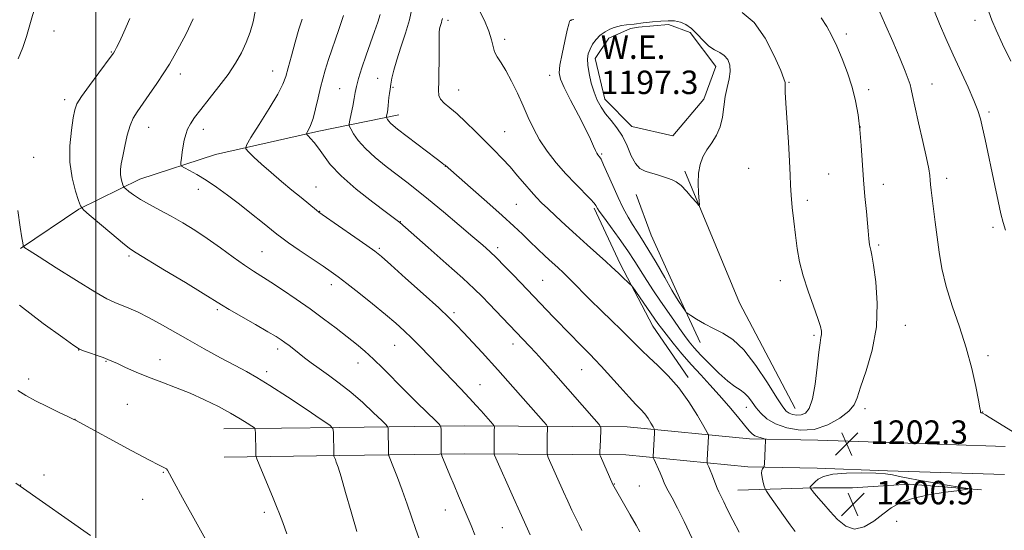
# Model space of a CAD drawing. Extents: x 2179800 to 2182700, y 359800 to 362700.
# Drawn here: x 2180974 to 2181310, y 361322 to 361496 of the extents above; entities that cross this region are included whole.
import ezdxf

# ---------------------------------------------------------------- set-up
doc = ezdxf.new("R2010")
doc.units = 0
doc.header["$MEASUREMENT"] = 0
for name, color, linetype, lineweight in [('32000', 7, 'Continuous', 0), ('DTM HARD BREAKLINE', 7, 'Continuous', 0), ('DTM SPOT ELEVATION', 2, 'Continuous', 13), ('INDEX CONTOUR', 41, 'Continuous', 13), ('INTERMEDIATE CONTOUR', 44, 'Continuous', 0), ('INTERMEDIATE CONTOUR DEPRESSION', 44, 'Continuous', 0), ('POND', 7, 'Continuous', 0), ('SPOT ELEVATION', 7, 'Continuous', 0), ('WATER ELEVATION', 140, 'Continuous', 0)]:
    doc.layers.add(name, color=color, linetype=linetype, lineweight=lineweight)
doc.styles.add('Style-ITALICS', font='ITALICS.shx')

# ---------------------------------------------------------------- blocks, each defined once
blk = doc.blocks.new('SPOT')
at = {"layer": 'SPOT ELEVATION'}
for p, q in [((-3.91, -3.91), (3.82, 3.81)), ((-1.65, 3.77), (1.72, -3.93))]:
    blk.add_line(p, q, dxfattribs=at)

msp = doc.modelspace()

# ---------------------------------------------------------------- linework, layer by layer
at = {"layer": '32000', "flags": 128}
msp.add_lwpolyline([(2181000, 362500), (2181000, 360000)], dxfattribs=at)
at = {"layer": 'DTM HARD BREAKLINE'}
for points in [[(2180974.23, 361418.38, 1220.1), (2180994.11, 361431.85, 1218.11), (2181014.92, 361442.07, 1215.24), (2181040.83, 361450.45, 1212.93), (2181076, 361458.38, 1209.59), (2181103.31, 361463.99, 1205.34)], [(2181238.63, 361363.84, 1199.11), (2181219.58, 361399.92, 1198.51), (2181200.98, 361444.79, 1197.81)], [(2181206.22, 361386.4, 1200.71), (2181199.72, 361400.28, 1199.73), (2181189.49, 361422.94, 1198.95), (2181184.37, 361436.82, 1198.39)], [(2181202.08, 361374.36, 1205.52), (2181190.01, 361391.93, 1204.78), (2181178.86, 361413.2, 1203.58), (2181170.03, 361432.17, 1202.23)], [(2181310.29, 361350.88, 1203.28), (2181270.48, 361352.2, 1202.21), (2181246.33, 361353.09, 1202.44), (2181223.02, 361353.5, 1204.48), (2181181.29, 361357.6, 1209.02), (2181125.67, 361357.96, 1215.13), (2181082.98, 361357.42, 1219.85), (2181043.63, 361356.88, 1222.81)], [(2181309.97, 361341.29, 1203.28), (2181270.15, 361342.61, 1202.21), (2181246.07, 361343.49, 1202.44), (2181222.46, 361343.91, 1204.48), (2181180.79, 361348, 1209.02), (2181125.7, 361348.36, 1215.13), (2181083.11, 361347.82, 1219.85), (2181043.76, 361347.28, 1222.81)], [(2181219, 361335.96, 1205.21), (2181244.83, 361336.82, 1201.86), (2181258.14, 361336.84, 1200.36), (2181277.51, 361338.09, 1201.66), (2181302.13, 361336.12, 1202.06)]]:
    msp.add_polyline3d(points, dxfattribs=at)
at = {"layer": 'DTM SPOT ELEVATION'}
for p in [(2181120.07, 361496.14, 1203.64), (2181299.93, 361496.22, 1207.37), (2180985.66, 361492.55, 1219.5), (2181256, 361491.53, 1202.4), (2181139.43, 361489.75, 1201.56), (2181005.19, 361485.38, 1218.1), (2181028.84, 361477.94, 1215.48), (2181060.3, 361478.91, 1212.78), (2181154.84, 361477.44, 1200.57), (2181096.13, 361476.46, 1206.74), (2181236.51, 361474.99, 1200.13), (2181285.33, 361474.48, 1204.78), (2181083.19, 361472.91, 1208.94), (2181101.38, 361473.3, 1205.85), (2181123.74, 361472.48, 1203.24), (2181263.64, 361472.57, 1202.42), (2180989.31, 361469.12, 1218.41), (2181304.74, 361464.94, 1206.31), (2181018.03, 361459.65, 1215.3), (2181036.62, 361458.97, 1213.42), (2181139.51, 361458.25, 1203.08), (2181260.88, 361459.81, 1202), (2181172.56, 361450.58, 1199.82), (2180978.69, 361449.47, 1219.22), (2181119.17, 361446.42, 1206.03), (2181222.76, 361445.76, 1198.86), (2181250.05, 361443.83, 1201.05), (2181268.69, 361440.25, 1202.56), (2181290.29, 361442.33, 1204.51), (2181034.98, 361438.51, 1214.54), (2181075.08, 361439.39, 1211.19), (2181143.41, 361433.47, 1205.01), (2181242.79, 361434.76, 1200.47), (2181076.38, 361431.12, 1211.93), (2181103.81, 361427.51, 1209.95), (2181306.11, 361425.66, 1205.67), (2181056.66, 361417.34, 1215.05), (2181096.64, 361418.43, 1211.78), (2181137.12, 361418.64, 1207.58), (2181267.09, 361419.61, 1202.25), (2181011.32, 361415.88, 1218.25), (2181152.47, 361407.49, 1207.07), (2181233.58, 361407.4, 1199.42), (2181080.36, 361406.06, 1214.5), (2181041.46, 361397.55, 1218.26), (2181122.21, 361396.52, 1211.68), (2181276.15, 361392.2, 1202.76), (2181245.05, 361388.78, 1199.73), (2180994.13, 361383.76, 1222.03), (2181061.99, 361384.1, 1218.46), (2181101.91, 361385.4, 1214.86), (2181142.32, 361385.81, 1210.56), (2181003.42, 361379.87, 1222.1), (2181021.88, 361380.44, 1221.3), (2181304.36, 361381.89, 1204.38), (2181058.26, 361376.38, 1219.59), (2181089.44, 361379.34, 1216.67), (2181165.71, 361377.1, 1208.85), (2180977.08, 361373.95, 1223.59), (2181131, 361372.01, 1213.17), (2181010.75, 361365.31, 1223.06), (2181221.93, 361364.27, 1202.63), (2181262.39, 361363.81, 1202.45), (2180992.84, 361360.14, 1223.99), (2181302.52, 361362.61, 1204.03), (2180982.31, 361341.14, 1225.5), (2181023.02, 361342.13, 1224.09), (2180974.34, 361337.8, 1225.97), (2181176.86, 361338.09, 1209.94), (2181185.45, 361337.41, 1209.03), (2181015.92, 361332.85, 1224.67), (2181057.41, 361328.5, 1222.38), (2181119.26, 361329.25, 1216.69), (2181138.69, 361323.26, 1214.92), (2181273.28, 361325.41, 1202.61)]:
    msp.add_point(p, dxfattribs=at)
at = {"layer": 'INDEX CONTOUR'}
for points in [[(2180973.484, 361483.058, 1220), (2180975.032, 361486.875, 1220), (2180976.305, 361490.692, 1220), (2180978.343, 361497.833, 1220), (2180979.319, 361500.956, 1220), (2180980.166, 361503.992, 1220), (2180980.708, 361507.245, 1220), (2180980.815, 361510.893, 1220), (2180980.557, 361514.601, 1220), (2180980.05, 361517.907, 1220), (2180979.391, 361520.493, 1220), (2180978.591, 361522.608, 1220), (2180977.639, 361524.645, 1220), (2180976.534, 361526.906, 1220), (2180975.315, 361529.323, 1220), (2180974.031, 361531.741, 1220), (2180972.721, 361534.029, 1220)], [(2181185.579, 361321.782, 1210), (2181184.354, 361324.039, 1210), (2181182.338, 361327.588, 1210), (2181176.398, 361337.92, 1210), (2181172.167, 361347.581, 1210), (2181171.98, 361348.073, 1210), (2181171.953, 361348.314, 1210), (2181171.955, 361348.687, 1210), (2181171.972, 361349.416, 1210), (2181172.02, 361350.684, 1210), (2181172.299, 361356.314, 1210), (2181172.262, 361357.357, 1210), (2181171.676, 361358.395, 1210), (2181170.037, 361360.313, 1210), (2181156.955, 361375.193, 1210), (2181154.083, 361378.394, 1210), (2181152.138, 361380.541, 1210), (2181150.056, 361382.811, 1210), (2181147.963, 361385.055, 1210), (2181134.203, 361399.491, 1210), (2181131.767, 361402.002, 1210), (2181129.053, 361404.645, 1210), (2181125.143, 361408.245, 1210), (2181119.529, 361413.258, 1210), (2181113.365, 361418.696, 1210), (2181103.653, 361427.211, 1210), (2181099.091, 361430.659, 1210), (2181094.424, 361434.203, 1210), (2181088.796, 361438.665, 1210), (2181083.618, 361443.179, 1210), (2181079.972, 361447.042, 1210), (2181077.602, 361450.171, 1210), (2181075.927, 361452.643, 1210), (2181074.477, 361454.529, 1210), (2181073.251, 361455.884, 1210), (2181072.363, 361456.758, 1210), (2181071.898, 361457.237, 1210), (2181071.821, 361457.561, 1210), (2181072.066, 361458.009, 1210), (2181072.566, 361458.85, 1210), (2181073.258, 361460.328, 1210), (2181074.08, 361462.675, 1210), (2181074.967, 361465.979, 1210), (2181075.85, 361469.739, 1210), (2181076.664, 361473.307, 1210), (2181077.39, 361476.275, 1210), (2181078.219, 361479.185, 1210), (2181079.39, 361482.818, 1210), (2181082.853, 361493.012, 1210), (2181084.424, 361497.879, 1210)], [(2181220.452, 361498.899, 1200), (2181224.625, 361495.415, 1200), (2181228.399, 361490.081, 1200), (2181231.478, 361484.103, 1200), (2181233.644, 361479.082, 1200), (2181234.776, 361476.195, 1200), (2181235.159, 361474.932, 1200), (2181235.174, 361474.358, 1200), (2181235.153, 361473.556, 1200), (2181235.213, 361471.683, 1200), (2181235.421, 361467.912, 1200), (2181236.263, 361454.695, 1200), (2181236.651, 361448.165, 1200), (2181236.876, 361443.451, 1200), (2181237.025, 361439.931, 1200), (2181237.234, 361436.526, 1200), (2181237.604, 361432.408, 1200), (2181238.106, 361427.753, 1200), (2181238.677, 361422.988, 1200), (2181239.295, 361418.418, 1200), (2181240.112, 361413.866, 1200), (2181241.312, 361409.035, 1200), (2181242.985, 361403.797, 1200), (2181244.799, 361398.723, 1200), (2181246.319, 361394.553, 1200), (2181247.215, 361391.817, 1200), (2181247.572, 361390.186, 1200), (2181247.578, 361389.121, 1200), (2181247.394, 361388.046, 1200), (2181247.075, 361386.258, 1200), (2181246.645, 361383.02, 1200), (2181246.115, 361377.96, 1200), (2181245.438, 361372.168, 1200), (2181244.551, 361367.1, 1200), (2181243.413, 361363.87, 1200), (2181242.079, 361362.242, 1200), (2181240.626, 361361.638, 1200), (2181239.14, 361361.556, 1200), (2181237.737, 361361.797, 1200), (2181236.543, 361362.237, 1200), (2181235.57, 361362.898, 1200), (2181234.362, 361364.395, 1200), (2181232.351, 361367.491, 1200), (2181229.164, 361372.572, 1200), (2181225.214, 361378.51, 1200), (2181221.11, 361383.803, 1200), (2181217.337, 361387.329, 1200), (2181213.9, 361389.495, 1200), (2181210.678, 361391.089, 1200), (2181207.624, 361392.722, 1200), (2181204.969, 361394.289, 1200), (2181203.014, 361395.508, 1200), (2181201.942, 361396.196, 1200), (2181201.453, 361396.588, 1200), (2181201.126, 361397.019, 1200), (2181198.891, 361400.297, 1200), (2181198.075, 361401.621, 1200), (2181196.551, 361404.218, 1200), (2181194.071, 361408.511, 1200), (2181191.105, 361413.618, 1200), (2181188.306, 361418.334, 1200), (2181186.164, 361421.766, 1200), (2181184.525, 361424.273, 1200), (2181183.08, 361426.53, 1200), (2181181.566, 361429.108, 1200), (2181179.932, 361432.167, 1200), (2181178.177, 361435.764, 1200), (2181176.34, 361439.83, 1200), (2181173.232, 361446.946, 1200), (2181172.352, 361448.798, 1200), (2181171.855, 361449.654, 1200), (2181171.267, 361450.368, 1200), (2181170.927, 361450.913, 1200), (2181170.466, 361451.838, 1200), (2181169.799, 361453.338, 1200), (2181168.726, 361455.689, 1200), (2181167.021, 361459.184, 1200), (2181164.604, 361463.887, 1200), (2181161.97, 361468.937, 1200), (2181159.759, 361473.244, 1200), (2181158.471, 361476.089, 1200), (2181158.053, 361478.254, 1200), (2181158.312, 361480.891, 1200), (2181159.038, 361484.769, 1200), (2181159.959, 361489.118, 1200), (2181160.788, 361492.783, 1200), (2181161.309, 361494.899, 1200), (2181161.583, 361495.781, 1200), (2181161.747, 361496.028, 1200), (2181161.909, 361496.143, 1200), (2181162.073, 361496.229, 1200), (2181162.22, 361496.289, 1200), (2181162.409, 361496.335, 1200), (2181163.034, 361496.419, 1200)], [(2181089.017, 361321.893, 1220), (2181087.103, 361328.663, 1220), (2181085.204, 361335.216, 1220), (2181083.629, 361340.518, 1220), (2181082.601, 361343.828, 1220), (2181082.018, 361345.557, 1220), (2181081.691, 361346.405, 1220), (2181081.195, 361347.606, 1220), (2181081.138, 361347.797, 1220), (2181081.112, 361348.26, 1220), (2181081.008, 361355.793, 1220), (2181080.841, 361357.02, 1220), (2181079.772, 361358.148, 1220), (2181076.888, 361360.143, 1220), (2181071.685, 361363.629, 1220), (2181065.317, 361367.853, 1220), (2181059.352, 361371.722, 1220), (2181054.909, 361374.448, 1220), (2181051.32, 361376.464, 1220), (2181047.467, 361378.511, 1220), (2181042.536, 361381.148, 1220), (2181036.921, 361384.203, 1220), (2181031.321, 361387.321, 1220), (2181021.869, 361392.744, 1220), (2181017.916, 361394.908, 1220), (2181014.354, 361396.664, 1220), (2181011.226, 361398.044, 1220), (2181006.394, 361399.986, 1220), (2181003.726, 361401.272, 1220), (2180999.568, 361403.633, 1220), (2180993.357, 361407.43, 1220), (2180986.427, 361411.787, 1220), (2180980.588, 361415.508, 1220), (2180977.196, 361417.7, 1220), (2180975.775, 361418.644, 1220), (2180975.397, 361418.922, 1220), (2180975.276, 361419.034, 1220), (2180975.211, 361419.193, 1220), (2180975.147, 361419.532, 1220), (2180975.02, 361420.288, 1220), (2180974.732, 361422.086, 1220), (2180974.177, 361425.65, 1220), (2180973.302, 361431.395, 1220)]]:
    msp.add_polyline3d(points, dxfattribs=at)
at = {"layer": 'INTERMEDIATE CONTOUR'}
for points in [[(2181266.711, 361500.774, 1204), (2181269.125, 361495.332, 1204), (2181271.889, 361488.943, 1204), (2181274.381, 361483.089, 1204), (2181276.123, 361478.907, 1204), (2181277.192, 361476.169, 1204), (2181277.805, 361474.304, 1204), (2181278.193, 361472.693, 1204), (2181278.627, 361470.506, 1204), (2181279.393, 361466.864, 1204), (2181280.657, 361461.292, 1204), (2181282.128, 361454.92, 1204), (2181283.395, 361449.279, 1204), (2181284.151, 361445.52, 1204), (2181284.502, 361443.253, 1204), (2181284.655, 361441.705, 1204), (2181284.793, 361440.173, 1204), (2181284.996, 361438.238, 1204), (2181285.319, 361435.551, 1204), (2181286.392, 361427.39, 1204), (2181287.712, 361417.167, 1204), (2181288.64, 361411.572, 1204), (2181290.078, 361405.474, 1204), (2181292.174, 361398.79, 1204), (2181294.613, 361391.712, 1204), (2181296.964, 361384.5, 1204), (2181298.87, 361377.491, 1204), (2181300.271, 361371.319, 1204), (2181301.182, 361366.696, 1204), (2181301.641, 361364.09, 1204), (2181301.796, 361363.007, 1204), (2181301.821, 361362.713, 1204), (2181301.858, 361362.591, 1204), (2181301.946, 361362.501, 1204), (2181302.093, 361362.421, 1204), (2181302.327, 361362.317, 1204), (2181302.762, 361362.099, 1204), (2181303.528, 361361.667, 1204), (2181304.76, 361360.924, 1204), (2181318.682, 361352.319, 1204)], [(2181148.14, 361320.749, 1214), (2181147.222, 361322.844, 1214), (2181144.623, 361328.59, 1214), (2181142.492, 361333.365, 1214), (2181136.047, 361347.932, 1214), (2181135.935, 361348.235, 1214), (2181135.893, 361348.666, 1214), (2181135.878, 361353.259, 1214), (2181135.884, 361355.11, 1214), (2181135.9, 361356.4, 1214), (2181135.941, 361357.598, 1214), (2181135.933, 361357.827, 1214), (2181135.804, 361358.056, 1214), (2181135.443, 361358.48, 1214), (2181131.397, 361363.061, 1214), (2181129.724, 361364.904, 1214), (2181127.427, 361367.372, 1214), (2181124.36, 361370.607, 1214), (2181113.757, 361381.703, 1214), (2181110.637, 361384.939, 1214), (2181107.792, 361387.806, 1214), (2181105.133, 361390.347, 1214), (2181102.274, 361392.899, 1214), (2181098.751, 361395.872, 1214), (2181094.325, 361399.495, 1214), (2181089.643, 361403.261, 1214), (2181085.572, 361406.482, 1214), (2181082.677, 361408.705, 1214), (2181080.305, 361410.417, 1214), (2181077.499, 361412.342, 1214), (2181069.373, 361417.871, 1214), (2181065.74, 361420.364, 1214), (2181063.409, 361422.009, 1214), (2181061.749, 361423.271, 1214), (2181056.839, 361427.241, 1214), (2181053.082, 361430.247, 1214), (2181048.982, 361433.468, 1214), (2181044.932, 361436.555, 1214), (2181041.093, 361439.346, 1214), (2181037.569, 361441.728, 1214), (2181034.473, 361443.608, 1214), (2181031.957, 361444.988, 1214), (2181030.181, 361445.893, 1214), (2181029.234, 361446.411, 1214), (2181028.922, 361446.89, 1214), (2181028.974, 361447.738, 1214), (2181029.166, 361449.245, 1214), (2181029.433, 361451.219, 1214), (2181029.755, 361453.348, 1214), (2181030.128, 361455.376, 1214), (2181030.611, 361457.283, 1214), (2181031.279, 361459.102, 1214), (2181032.233, 361460.923, 1214), (2181033.663, 361463.044, 1214), (2181035.781, 361465.816, 1214), (2181038.678, 361469.451, 1214), (2181041.95, 361473.598, 1214), (2181045.073, 361477.766, 1214), (2181047.631, 361481.578, 1214), (2181049.658, 361485.116, 1214), (2181051.289, 361488.578, 1214), (2181052.632, 361492.112, 1214), (2181053.653, 361495.675, 1214), (2181054.281, 361499.175, 1214)], [(2181203.475, 361319.486, 1208), (2181200.723, 361325.289, 1208), (2181198.398, 361329.915, 1208), (2181196.586, 361333.335, 1208), (2181195.297, 361335.718, 1208), (2181194.493, 361337.294, 1208), (2181193.932, 361338.525, 1208), (2181193.328, 361339.938, 1208), (2181192.477, 361341.877, 1208), (2181190.334, 361346.689, 1208), (2181190.181, 361347.137, 1208), (2181190.173, 361347.44, 1208), (2181190.601, 361355.438, 1208), (2181190.626, 361356.347, 1208), (2181190.499, 361356.92, 1208), (2181190.113, 361357.646, 1208), (2181189.392, 361358.886, 1208), (2181188.402, 361360.465, 1208), (2181187.24, 361362.079, 1208), (2181185.943, 361363.557, 1208), (2181184.277, 361365.26, 1208), (2181181.947, 361367.686, 1208), (2181178.82, 361371.108, 1208), (2181172.393, 361378.262, 1208), (2181170.243, 361380.569, 1208), (2181168.604, 361382.237, 1208), (2181166.916, 361383.916, 1208), (2181164.738, 361386.122, 1208), (2181162.11, 361388.822, 1208), (2181156.16, 361395.008, 1208), (2181147.173, 361404.421, 1208), (2181142.45, 361409.303, 1208), (2181139.454, 361412.363, 1208), (2181136.659, 361415.165, 1208), (2181134.355, 361417.374, 1208), (2181131.955, 361419.523, 1208), (2181128.652, 361422.356, 1208), (2181123.942, 361426.35, 1208), (2181118.533, 361430.9, 1208), (2181113.436, 361435.137, 1208), (2181109.389, 361438.421, 1208), (2181106.029, 361441.056, 1208), (2181099.018, 361446.405, 1208), (2181095.254, 361449.432, 1208), (2181091.952, 361452.441, 1208), (2181089.519, 361455.206, 1208), (2181087.901, 361457.528, 1208), (2181086.927, 361459.2, 1208), (2181086.441, 361460.162, 1208), (2181086.353, 361460.93, 1208), (2181086.588, 361462.162, 1208), (2181087.057, 361464.306, 1208), (2181087.619, 361466.967, 1208), (2181088.118, 361469.538, 1208), (2181088.471, 361471.624, 1208), (2181088.867, 361473.668, 1208), (2181089.571, 361476.323, 1208), (2181090.754, 361480.027, 1208), (2181092.24, 361484.348, 1208), (2181095.097, 361492.385, 1208), (2181096.174, 361495.536, 1208), (2181096.965, 361498.179, 1208)], [(2181219.494, 361321.719, 1206), (2181217.291, 361325.747, 1206), (2181215.539, 361329.277, 1206), (2181214.215, 361332.077, 1206), (2181212.58, 361335.43, 1206), (2181211.992, 361336.717, 1206), (2181211.388, 361338.21, 1206), (2181210.159, 361341.416, 1206), (2181209.596, 361342.801, 1206), (2181209.119, 361343.912, 1206), (2181208.773, 361344.689, 1206), (2181208.59, 361345.144, 1206), (2181208.537, 361345.573, 1206), (2181208.571, 361346.343, 1206), (2181209.021, 361354.337, 1206), (2181208.981, 361354.82, 1206), (2181208.563, 361355.702, 1206), (2181207.412, 361357.736, 1206), (2181205.279, 361361.407, 1206), (2181202.347, 361366.083, 1206), (2181198.911, 361370.862, 1206), (2181195.268, 361375.008, 1206), (2181191.742, 361378.452, 1206), (2181188.66, 361381.292, 1206), (2181186.221, 361383.661, 1206), (2181184.107, 361385.829, 1206), (2181181.871, 361388.102, 1206), (2181179.157, 361390.735, 1206), (2181175.975, 361393.771, 1206), (2181172.429, 361397.203, 1206), (2181168.668, 361400.946, 1206), (2181161.903, 361407.755, 1206), (2181159.529, 361410.062, 1206), (2181157.588, 361411.87, 1206), (2181155.622, 361413.668, 1206), (2181153.284, 361415.832, 1206), (2181150.689, 361418.269, 1206), (2181148.066, 361420.774, 1206), (2181145.506, 361423.251, 1206), (2181142.55, 361426.06, 1206), (2181138.599, 361429.675, 1206), (2181133.372, 361434.31, 1206), (2181127.846, 361439.138, 1206), (2181119.122, 361446.754, 1206), (2181118.856, 361446.946, 1206), (2181118.014, 361447.573, 1206), (2181116.087, 361449.034, 1206), (2181102.894, 361459.129, 1206), (2181101.392, 361460.316, 1206), (2181100.492, 361461.124, 1206), (2181099.888, 361461.811, 1206), (2181099.487, 361462.387, 1206), (2181099.245, 361462.801, 1206), (2181099.124, 361463.041, 1206), (2181099.103, 361463.231, 1206), (2181099.161, 361463.537, 1206), (2181099.278, 361464.088, 1206), (2181099.428, 361464.891, 1206), (2181099.58, 361465.915, 1206), (2181099.712, 361467.124, 1206), (2181099.97, 361469.822, 1206), (2181100.133, 361471.197, 1206), (2181100.345, 361472.676, 1206), (2181100.625, 361474.393, 1206), (2181101.011, 361476.497, 1206), (2181101.628, 361479.187, 1206), (2181102.616, 361482.676, 1206), (2181104.033, 361487.036, 1206), (2181105.601, 361491.787, 1206), (2181106.959, 361496.3, 1206), (2181107.828, 361500.079, 1206)], [(2181247.49, 361497.031, 1202), (2181249.345, 361494.037, 1202), (2181251.069, 361490.933, 1202), (2181252.806, 361487.354, 1202), (2181254.646, 361483.056, 1202), (2181256.448, 361478.285, 1202), (2181258.017, 361473.413, 1202), (2181259.203, 361468.7, 1202), (2181260.052, 361463.978, 1202), (2181260.66, 361458.972, 1202), (2181261.119, 361453.492, 1202), (2181261.921, 361441.797, 1202), (2181262.397, 361436.089, 1202), (2181262.877, 361430.996, 1202), (2181263.269, 361426.99, 1202), (2181263.507, 361424.373, 1202), (2181263.73, 361421.69, 1202), (2181263.846, 361420.662, 1202), (2181263.997, 361419.659, 1202), (2181264.183, 361418.736, 1202), (2181264.42, 361417.789, 1202), (2181264.78, 361416.072, 1202), (2181265.349, 361412.68, 1202), (2181266.108, 361407.012, 1202), (2181266.611, 361399.691, 1202), (2181266.304, 361391.644, 1202), (2181264.853, 361383.75, 1202), (2181262.808, 361376.704, 1202), (2181260.937, 361371.153, 1202), (2181259.746, 361367.485, 1202), (2181258.683, 361365.053, 1202), (2181256.932, 361362.951, 1202), (2181253.887, 361360.538, 1202), (2181249.795, 361358.225, 1202), (2181245.111, 361356.689, 1202), (2181240.285, 361356.424, 1202), (2181235.732, 361357.207, 1202), (2181231.858, 361358.634, 1202), (2181228.954, 361360.352, 1202), (2181226.847, 361362.215, 1202), (2181225.246, 361364.128, 1202), (2181223.891, 361365.994, 1202), (2181222.627, 361367.693, 1202), (2181221.329, 361369.102, 1202), (2181219.858, 361370.202, 1202), (2181218.025, 361371.391, 1202), (2181215.63, 361373.17, 1202), (2181212.595, 361375.856, 1202), (2181209.333, 361379.023, 1202), (2181206.383, 361382.061, 1202), (2181204.134, 361384.524, 1202), (2181202.388, 361386.619, 1202), (2181200.799, 361388.718, 1202), (2181199.076, 361391.13, 1202), (2181197.145, 361393.904, 1202), (2181192.62, 361400.448, 1202), (2181190.2, 361403.99, 1202), (2181187.921, 361407.44, 1202), (2181183.846, 361413.946, 1202), (2181181.461, 361417.586, 1202), (2181178.551, 361421.751, 1202), (2181175.577, 361425.866, 1202), (2181173.159, 361429.177, 1202), (2181171.749, 361431.14, 1202), (2181171.117, 361432.08, 1202), (2181170.62, 361433.018, 1202), (2181170.016, 361433.832, 1202), (2181168.715, 361435.259, 1202), (2181163.582, 361440.427, 1202), (2181160.333, 361443.868, 1202), (2181157.069, 361447.63, 1202), (2181154.017, 361451.546, 1202), (2181151.376, 361455.456, 1202), (2181149.267, 361459.254, 1202), (2181147.478, 361463.063, 1202), (2181145.723, 361467.061, 1202), (2181143.79, 361471.321, 1202), (2181141.781, 361475.473, 1202), (2181139.873, 361479.042, 1202), (2181138.226, 361481.701, 1202), (2181136.918, 361483.699, 1202), (2181136.012, 361485.44, 1202), (2181135.484, 361487.298, 1202), (2181134.99, 361489.55, 1202), (2181134.099, 361492.446, 1202), (2181132.543, 361496.078, 1202), (2181130.68, 361499.903, 1202)], [(2181286.134, 361499.181, 1206), (2181287.826, 361495.027, 1206), (2181289.988, 361490.004, 1206), (2181292.474, 361484.46, 1206), (2181297.598, 361473.406, 1206), (2181299.615, 361468.876, 1206), (2181300.947, 361465.467, 1206), (2181301.81, 361462.603, 1206), (2181302.536, 361459.495, 1206), (2181303.39, 361455.524, 1206), (2181306.681, 361439.842, 1206), (2181307.809, 361434.57, 1206), (2181308.782, 361430.247, 1206), (2181309.555, 361427.224, 1206), (2181310.36, 361424.696, 1206)], [(2181304.627, 361499.075, 1208), (2181305.727, 361496.196, 1208), (2181307.15, 361492.882, 1208), (2181309.355, 361488.029, 1208), (2181312.18, 361482.23, 1208)], [(2181110.167, 361319.759, 1218), (2181109.177, 361322.557, 1218), (2181106.173, 361331.234, 1218), (2181104.462, 361336.033, 1218), (2181102.867, 361340.303, 1218), (2181101.522, 361343.756, 1218), (2181100.023, 361347.52, 1218), (2181099.827, 361348.251, 1218), (2181099.79, 361349.005, 1218), (2181099.714, 361357.005, 1218), (2181099.633, 361357.523, 1218), (2181099.072, 361358.228, 1218), (2181097.55, 361359.722, 1218), (2181094.756, 361362.402, 1218), (2181091.056, 361365.836, 1218), (2181086.984, 361369.386, 1218), (2181083.01, 361372.527, 1218), (2181079.343, 361375.211, 1218), (2181076.122, 361377.503, 1218), (2181073.443, 361379.468, 1218), (2181071.204, 361381.175, 1218), (2181067.48, 361384.069, 1218), (2181065.874, 361385.295, 1218), (2181064.468, 361386.344, 1218), (2181063.178, 361387.258, 1218), (2181061.458, 361388.355, 1218), (2181058.65, 361390.023, 1218), (2181054.405, 361392.476, 1218), (2181045.507, 361397.601, 1218), (2181042.801, 361399.21, 1218), (2181036.606, 361403.036, 1218), (2181030.504, 361406.753, 1218), (2181023.439, 361411.031, 1218), (2181013.711, 361416.898, 1218), (2181011.455, 361418.406, 1218), (2181009.05, 361420.311, 1218), (2181005.39, 361423.365, 1218), (2180997.693, 361429.877, 1218), (2180995.701, 361431.632, 1218), (2180994.758, 361432.893, 1218), (2180994.056, 361434.735, 1218), (2180993, 361437.988, 1218), (2180991.86, 361442.478, 1218), (2180991.119, 361447.778, 1218), (2180991.115, 361453.413, 1218), (2180991.613, 361458.704, 1218), (2180992.23, 361462.926, 1218), (2180992.739, 361465.662, 1218), (2180993.52, 361467.73, 1218), (2180995.109, 361470.261, 1218), (2180997.802, 361474.011, 1218), (2181000.941, 361478.232, 1218), (2181005.211, 361483.909, 1218), (2181005.969, 361484.979, 1218), (2181006.427, 361485.749, 1218), (2181007.045, 361486.899, 1218), (2181008.033, 361488.895, 1218), (2181009.538, 361492.147, 1218), (2181011.59, 361496.844, 1218)], [(2181129.319, 361320.828, 1216), (2181128.041, 361323.93, 1216), (2181126.675, 361327.179, 1216), (2181123.701, 361334.105, 1216), (2181122.186, 361337.664, 1216), (2181120.738, 361341.145, 1216), (2181118.06, 361347.75, 1216), (2181117.875, 361348.283, 1216), (2181117.846, 361348.555, 1216), (2181117.805, 361356.555, 1216), (2181117.725, 361357.549, 1216), (2181117.179, 361358.414, 1216), (2181115.701, 361359.89, 1216), (2181112.988, 361362.517, 1216), (2181109.396, 361366.023, 1216), (2181105.444, 361369.933, 1216), (2181097.964, 361377.458, 1216), (2181094.677, 361380.66, 1216), (2181091.731, 361383.338, 1216), (2181088.845, 361385.758, 1216), (2181085.667, 361388.281, 1216), (2181081.925, 361391.18, 1216), (2181077.678, 361394.393, 1216), (2181073.065, 361397.773, 1216), (2181068.273, 361401.154, 1216), (2181063.676, 361404.292, 1216), (2181059.69, 361406.924, 1216), (2181053.786, 361410.679, 1216), (2181050.718, 361412.741, 1216), (2181046.872, 361415.483, 1216), (2181042.487, 361418.644, 1216), (2181037.987, 361421.805, 1216), (2181033.711, 361424.63, 1216), (2181029.647, 361427.126, 1216), (2181025.702, 361429.385, 1216), (2181021.836, 361431.478, 1216), (2181018.247, 361433.402, 1216), (2181015.187, 361435.133, 1216), (2181012.854, 361436.639, 1216), (2181011.214, 361437.857, 1216), (2181010.176, 361438.713, 1216), (2181009.627, 361439.196, 1216), (2181009.368, 361439.543, 1216), (2181009.175, 361440.05, 1216), (2181008.884, 361440.946, 1216), (2181008.57, 361442.182, 1216), (2181008.366, 361443.642, 1216), (2181008.382, 361445.271, 1216), (2181008.633, 361447.273, 1216), (2181009.115, 361449.914, 1216), (2181009.811, 361453.312, 1216), (2181010.673, 361456.982, 1216), (2181011.644, 361460.294, 1216), (2181012.711, 361462.83, 1216), (2181014.038, 361465.04, 1216), (2181018.192, 361470.931, 1216), (2181020.785, 361474.687, 1216), (2181023.169, 361478.267, 1216), (2181025.044, 361481.277, 1216), (2181026.687, 361484.115, 1216), (2181028.515, 361487.375, 1216), (2181030.789, 361491.547, 1216), (2181033.137, 361496.698, 1216)], [(2181165.845, 361322.262, 1212), (2181164.849, 361324.192, 1212), (2181163.697, 361326.51, 1212), (2181162.396, 361329.227, 1212), (2181160.997, 361332.237, 1212), (2181159.555, 361335.417, 1212), (2181154.36, 361347.174, 1212), (2181154.051, 361347.909, 1212), (2181153.937, 361348.37, 1212), (2181153.919, 361348.957, 1212), (2181153.917, 361349.969, 1212), (2181153.925, 361351.338, 1212), (2181153.952, 361352.897, 1212), (2181154.004, 361354.478, 1212), (2181154.12, 361356.956, 1212), (2181154.097, 361357.593, 1212), (2181153.74, 361358.225, 1212), (2181152.74, 361359.396, 1212), (2181140.551, 361373.208, 1212), (2181137.144, 361376.994, 1212), (2181131.754, 361382.902, 1212), (2181125.439, 361389.771, 1212), (2181123.066, 361392.299, 1212), (2181120.578, 361394.78, 1212), (2181116.964, 361398.155, 1212), (2181111.634, 361402.988, 1212), (2181105.674, 361408.329, 1212), (2181100.593, 361412.852, 1212), (2181097.406, 361415.642, 1212), (2181095.174, 361417.433, 1212), (2181092.466, 361419.371, 1212), (2181088.311, 361422.263, 1212), (2181077.182, 361429.96, 1212), (2181076.028, 361430.785, 1212), (2181075.242, 361431.407, 1212), (2181069.989, 361435.734, 1212), (2181066.847, 361438.299, 1212), (2181063.293, 361441.234, 1212), (2181059.73, 361444.263, 1212), (2181056.527, 361447.113, 1212), (2181053.903, 361449.54, 1212), (2181052.042, 361451.305, 1212), (2181051.127, 361452.388, 1212), (2181051.343, 361453.656, 1212), (2181052.876, 361456.196, 1212), (2181055.717, 361460.676, 1212), (2181059.09, 361466.083, 1212), (2181062.021, 361470.985, 1212), (2181063.806, 361474.38, 1212), (2181064.795, 361476.983, 1212), (2181065.605, 361479.942, 1212), (2181066.71, 361484.059, 1212), (2181068.014, 361488.774, 1212), (2181069.28, 361493.183, 1212), (2181070.315, 361496.575, 1212)], [(2181238.603, 361321.871, 1204), (2181236.903, 361324.153, 1204), (2181234.589, 361327.387, 1204), (2181229.976, 361333.928, 1204), (2181228.806, 361335.616, 1204), (2181228.303, 361336.497, 1204), (2181228.034, 361337.327, 1204), (2181227.672, 361338.665, 1204), (2181227.297, 361340.283, 1204), (2181227.096, 361341.754, 1204), (2181227.194, 361342.75, 1204), (2181227.478, 361343.32, 1204), (2181227.946, 361343.797, 1204), (2181228.027, 361344.165, 1204), (2181228.087, 361345.033, 1204), (2181228.382, 361350.299, 1204), (2181228.495, 361353.027, 1204), (2181228.476, 361353.298, 1204), (2181228.303, 361353.44, 1204), (2181227.823, 361353.574, 1204), (2181226.955, 361353.799, 1204), (2181225.872, 361354.132, 1204), (2181224.817, 361354.566, 1204), (2181223.922, 361355.157, 1204), (2181222.89, 361356.214, 1204), (2181221.314, 361358.109, 1204), (2181218.917, 361361.062, 1204), (2181215.927, 361364.687, 1204), (2181212.701, 361368.445, 1204), (2181209.523, 361371.932, 1204), (2181206.383, 361375.283, 1204), (2181203.198, 361378.764, 1204), (2181199.962, 361382.513, 1204), (2181196.961, 361386.146, 1204), (2181194.561, 361389.145, 1204), (2181192.965, 361391.205, 1204), (2181191.746, 361392.876, 1204), (2181183.163, 361405.165, 1204), (2181182.572, 361405.903, 1204), (2181181.937, 361406.517, 1204), (2181179.571, 361408.711, 1204), (2181178.282, 361409.927, 1204), (2181175.92, 361412.185, 1204), (2181174.026, 361413.92, 1204), (2181167.649, 361419.614, 1204), (2181163.866, 361423.015, 1204), (2181160.217, 361426.353, 1204), (2181156.922, 361429.41, 1204), (2181154.169, 361431.989, 1204), (2181152.048, 361434.002, 1204), (2181150.272, 361435.782, 1204), (2181148.464, 361437.772, 1204), (2181146.324, 361440.291, 1204), (2181143.894, 361443.186, 1204), (2181141.288, 361446.185, 1204), (2181138.596, 361449.087, 1204), (2181135.776, 361451.977, 1204), (2181129.515, 361458.259, 1204), (2181126.261, 361461.455, 1204), (2181123.249, 361464.25, 1204), (2181120.713, 361466.383, 1204), (2181118.771, 361467.988, 1204), (2181117.518, 361469.288, 1204), (2181116.981, 361470.577, 1204), (2181116.925, 361472.42, 1204), (2181117.048, 361475.45, 1204), (2181117.11, 361485.052, 1204), (2181117.103, 361489.375, 1204), (2181117.141, 361492.001, 1204), (2181117.237, 361493.316, 1204), (2181117.398, 361494.033, 1204), (2181117.863, 361495.474, 1204), (2181118.07, 361496.164, 1204), (2181118.198, 361496.826, 1204)], [(2181065.145, 361321.153, 1222), (2181063.728, 361325.021, 1222), (2181062.64, 361327.906, 1222), (2181061.656, 361330.392, 1222), (2181060.449, 361333.319, 1222), (2181055.652, 361344.757, 1222), (2181054.86, 361346.696, 1222), (2181054.562, 361347.803, 1222), (2181054.506, 361349.028, 1222), (2181054.42, 361355.428, 1222), (2181054.361, 361356.583, 1222), (2181054.049, 361357.203, 1222), (2181053.217, 361357.821, 1222), (2181051.634, 361358.867, 1222), (2181049.221, 361360.376, 1222), (2181045.934, 361362.281, 1222), (2181041.792, 361364.492, 1222), (2181037.069, 361366.819, 1222), (2181032.102, 361369.047, 1222), (2181027.185, 361371.017, 1222), (2181022.432, 361372.801, 1222), (2181017.917, 361374.526, 1222), (2181013.742, 361376.264, 1222), (2181010.129, 361377.876, 1222), (2181007.331, 361379.165, 1222), (2181005.457, 361380.014, 1222), (2181004.027, 361380.604, 1222), (2181002.416, 361381.196, 1222), (2180995.752, 361383.527, 1222), (2180994.367, 361384.102, 1222), (2180992.498, 361385.282, 1222), (2180988.671, 361387.999, 1222), (2180981.992, 361392.849, 1222), (2180973.886, 361399.092, 1222)], [(2181040.11, 361314.373, 1224), (2181029.542, 361333.429, 1224), (2181026.711, 361338.591, 1224), (2181025.12, 361341.563, 1224), (2181024.431, 361342.813, 1224), (2181024.05, 361343.22, 1224), (2181023.358, 361343.593, 1224), (2181021.609, 361344.48, 1224), (2181018.02, 361346.355, 1224), (2181012.232, 361349.456, 1224), (2180993.068, 361359.816, 1224), (2180992.221, 361360.242, 1224), (2180990.411, 361361.117, 1224), (2180987.26, 361362.622, 1224), (2180983.332, 361364.52, 1224), (2180979.416, 361366.466, 1224), (2180976.121, 361368.221, 1224), (2180973.296, 361369.941, 1224)], [(2180998.162, 361320.512, 1226), (2180974.075, 361337.412, 1226), (2180972.632, 361338.361, 1226)]]:
    msp.add_polyline3d(points, dxfattribs=at)
at = {"layer": 'INTERMEDIATE CONTOUR DEPRESSION'}
for points in [[(2181176.853, 361493.734, 1198), (2181178.041, 361494.112, 1198), (2181179.292, 361494.365, 1198), (2181181.065, 361494.606, 1198), (2181183.664, 361494.922, 1198), (2181186.779, 361495.285, 1198), (2181189.941, 361495.636, 1198), (2181192.773, 361495.916, 1198), (2181195.254, 361496.054, 1198), (2181197.449, 361495.974, 1198), (2181199.432, 361495.592, 1198), (2181201.306, 361494.786, 1198), (2181203.183, 361493.422, 1198), (2181205.142, 361491.469, 1198), (2181207.154, 361489.309, 1198), (2181209.163, 361487.425, 1198), (2181211.105, 361486.151, 1198), (2181212.886, 361485.22, 1198), (2181214.407, 361484.214, 1198), (2181215.57, 361482.793, 1198), (2181216.285, 361480.942, 1198), (2181216.462, 361478.723, 1198), (2181216.082, 361476.187, 1198), (2181215.394, 361473.338, 1198), (2181214.719, 361470.169, 1198), (2181214.267, 361466.718, 1198), (2181213.819, 361463.21, 1198), (2181213.048, 361459.913, 1198), (2181211.737, 361457.026, 1198), (2181210.103, 361454.465, 1198), (2181208.474, 361452.065, 1198), (2181207.13, 361449.664, 1198), (2181206.163, 361447.07, 1198), (2181205.615, 361444.089, 1198), (2181205.489, 361440.664, 1198), (2181205.63, 361437.307, 1198), (2181205.844, 361434.67, 1198), (2181205.931, 361433.274, 1198), (2181205.678, 361433.109, 1198), (2181204.868, 361434.034, 1198), (2181203.385, 361435.832, 1198), (2181201.513, 361437.985, 1198), (2181199.638, 361439.897, 1198), (2181198.041, 361441.128, 1198), (2181196.588, 361441.844, 1198), (2181195.042, 361442.365, 1198), (2181191.246, 361443.567, 1198), (2181189.247, 361444.164, 1198), (2181187.367, 361444.743, 1198), (2181185.642, 361445.653, 1198), (2181184.082, 361447.33, 1198), (2181182.663, 361450.037, 1198), (2181181.244, 361453.352, 1198), (2181179.646, 361456.681, 1198), (2181177.761, 361459.561, 1198), (2181175.765, 361462.045, 1198), (2181173.895, 361464.319, 1198), (2181172.34, 361466.565, 1198), (2181171.065, 361468.959, 1198), (2181169.981, 361471.679, 1198), (2181169.028, 361474.8, 1198), (2181168.274, 361478, 1198), (2181167.815, 361480.858, 1198), (2181167.726, 361483.07, 1198), (2181167.996, 361484.816, 1198), (2181168.593, 361486.394, 1198), (2181169.487, 361488.03, 1198), (2181170.657, 361489.647, 1198), (2181172.084, 361491.097, 1198), (2181173.718, 361492.259, 1198), (2181175.378, 361493.13, 1198), (2181176.853, 361493.734, 1198)], [(2181250.543, 361328.685, 1202), (2181248.355, 361331.218, 1202), (2181246.559, 361333.326, 1202), (2181245.236, 361334.9, 1202), (2181244.434, 361335.88, 1202), (2181243.749, 361336.799, 1202), (2181243.731, 361336.853, 1202), (2181243.716, 361336.948, 1202), (2181243.752, 361337.103, 1202), (2181243.903, 361337.335, 1202), (2181244.225, 361337.665, 1202), (2181245.463, 361338.834, 1202), (2181246.496, 361339.744, 1202), (2181248.295, 361340.694, 1202), (2181251.402, 361341.453, 1202), (2181256.069, 361341.848, 1202), (2181261.379, 361341.928, 1202), (2181266.122, 361341.798, 1202), (2181269.433, 361341.544, 1202), (2181271.824, 361341.183, 1202), (2181274.158, 361340.709, 1202), (2181277.12, 361340.123, 1202), (2181280.715, 361339.452, 1202), (2181284.781, 361338.724, 1202), (2181289.076, 361337.983, 1202), (2181296.085, 361336.807, 1202), (2181297.601, 361336.514, 1202), (2181297.242, 361336.289, 1202), (2181294.697, 361335.938, 1202), (2181289.945, 361335.306, 1202), (2181284.109, 361334.382, 1202), (2181278.599, 361333.189, 1202), (2181274.47, 361331.739, 1202), (2181271.356, 361329.986, 1202), (2181268.537, 361327.866, 1202), (2181265.449, 361325.466, 1202), (2181262.159, 361323.464, 1202), (2181258.892, 361322.685, 1202), (2181255.836, 361323.687, 1202), (2181253.047, 361325.951, 1202), (2181250.543, 361328.685, 1202)]]:
    msp.add_polyline3d(points, dxfattribs=at)
at = {"layer": 'POND'}
msp.add_polyline3d([(2181185.15, 361493.83, 1197.35), (2181195.34, 361494.78, 1197.35), (2181202.75, 361492.02, 1197.35), (2181211.57, 361480.46, 1197.35), (2181207.42, 361469.34, 1197.35), (2181196.8, 361456.82, 1197.35), (2181182.9, 361460.04, 1197.35), (2181173.62, 361469.28, 1197.35), (2181170.36, 361483.16, 1197.35), (2181174.98, 361490.11, 1197.35), (2181182.38, 361493.37, 1197.35), (2181185.15, 361493.83, 1197.35)], dxfattribs=at)

# ---------------------------------------------------------------- block references
at = {"layer": 'SPOT ELEVATION'}
for p in [(2181256.212, 361351.789, 1202.346), (2181258.273, 361331.183, 1200.899)]:
    msp.add_blockref('SPOT', p, dxfattribs=at)

# ---------------------------------------------------------------- texts
at = {"layer": 'SPOT ELEVATION', "style": 'Style-ITALICS'}
for s, p in [('1202.3', (2181264.212, 361351.789, 1202.346)), ('1200.9', (2181266.273, 361331.183, 1200.899))]:
    msp.add_text(s, height=8, dxfattribs=at).set_placement(p)
at = {"layer": 'WATER ELEVATION', "style": 'Style-ITALICS'}
for s, p in [('W.E.', (2181172.265, 361483.048, 1197.35)), ('1197.3', (2181172.265, 361471.048, 1197.35))]:
    msp.add_text(s, height=8, dxfattribs=at).set_placement(p)

doc.saveas('drawing.dxf')
